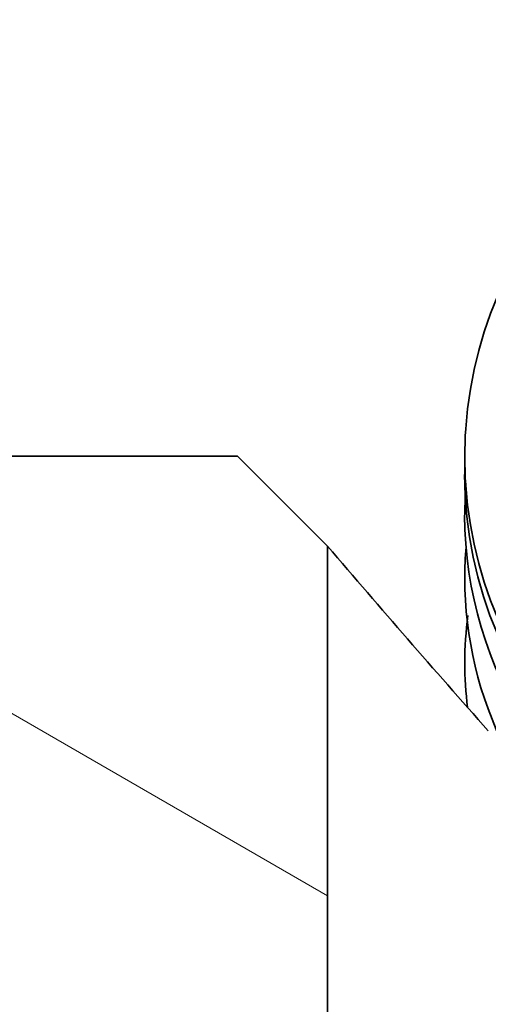
# Model space of a CAD drawing. Extents: x 0 to 420, y 0 to 297.
# Drawn here: x 238 to 238, y 191 to 192 of the extents above; entities that cross this region are included whole.
import ezdxf
from ezdxf.enums import TextEntityAlignment as Align

# ---------------------------------------------------------------- set-up
doc = ezdxf.new("R2010")
doc.units = 0
doc.layers.get('0').update_dxf_attribs({"lineweight": 13})
doc.styles.get("Standard").update_dxf_attribs({"font": 'isocp.shx'})
doc.dimstyles.get("Standard").update_dxf_attribs({"dimtxt": 2.5, "dimasz": 2.5, "dimexe": 1.25, "dimexo": 0.625, "dimtad": 1, "dimcen": 2.5, "dimadec": 0, "dimazin": 0, "dimtfac": 1, "dimtmove": 0, "dimatfit": 0, "dimfxl": 1, "dimarcsym": 0})

# ---------------------------------------------------------------- blocks, each defined once
blk = doc.blocks.new('*D163')
at = {"color": 34, "lineweight": 13}
for p, q in [((252.885063, 197.873927), (252.885063, 143.869632)), ((195.885065, 180.234286), (195.885065, 143.869632)), ((195.885065, 145.869629), (252.885063, 145.869629))]:
    blk.add_line(p, q, dxfattribs=at)
for points in [[(197.816916, 146.387268), (195.885065, 145.869629), (197.816916, 145.351994)], [(250.953213, 145.351994), (252.885063, 145.869629), (250.953213, 146.387268)]]:
    blk.add_lwpolyline(points, dxfattribs=at)
blk.add_text('A', height=3.5, dxfattribs=at).set_placement((243.15807, 147.86963), (246.194096, 147.86963), align=Align.FIT)
blk = doc.blocks.new('*D165')
at = {"color": 7, "lineweight": 13}
for p, q in [((252.810063, 197.873927), (252.810063, 153.767837)), ((242.385068, 174.023926), (242.385068, 153.767837)), ((237.385066, 155.767834), (264.338901, 155.767834))]:
    blk.add_line(p, q, dxfattribs=at)
for points in [[(240.453218, 155.2502), (242.385068, 155.767834), (240.453218, 156.285474)], [(254.741917, 156.285474), (252.810063, 155.767834), (254.741917, 155.2502)]]:
    blk.add_lwpolyline(points, dxfattribs=at)
for s, p, p2 in [('35', (257.600958, 156.767837), (261.4707, 156.767837)), ('"', (262.872235, 152.767839), (264.338901, 152.767839)), ('1.37', (254.732757, 152.767839), (262.872235, 152.767839))]:
    blk.add_text(s, height=2, dxfattribs=at).set_placement(p, p2, align=Align.FIT)
blk = doc.blocks.new('BLOCK104')
at = {"color": 7, "lineweight": 35, "ltscale": 0.104289}
blk.add_line((144.8484, -75), (149.02, -75), dxfattribs=at)
at = {"color": 7, "lineweight": 35, "ltscale": 0.011612}
blk.add_line((149.3484, -75.3284), (149.02, -75), dxfattribs=at)
at = {"color": 7, "lineweight": 35, "ltscale": 0.000799}
blk.add_line((149.8484, -75.0671), (149.8487, -75.0351), dxfattribs=at)
at = {"color": 7, "lineweight": 35, "ltscale": 0.001833}
blk.add_line((149.8484, -75.2147), (149.8503, -75.1414), dxfattribs=at)
at = {"color": 7, "lineweight": 35, "ltscale": 0.065892}
blk.add_line((149.3484, -77.9641), (149.3484, -75.3284), dxfattribs=at)
at = {"color": 7, "lineweight": 35}
for centre, radius, start, end in [((151.3482, -75.0032), 1.4998, 89.9922, 176.0781), ((151.3433, -75.0619), 1.4955, 180.1973, 270.1962), ((151.3482, -75.0027), 1.4998, 183.9219, 270.0078), ((151.3168, -75.2073), 1.469, 180.2896, 244.4812), ((182.8041, -46.8349), 43.945, 220.42035, 221.58437), ((151.2334, -75.4444), 1.385, 175.2941, 179.9992), ((151.2431, -75.4431), 1.3947, 180.0523, 206.7816), ((151.1571, -75.754), 1.3086, 172.4455, 179.9981), ((151.1569, -75.754), 1.3085, 180.0016, 187.1528)]:
    blk.add_arc(centre, radius, start, end, dxfattribs=at)
blk.add_ellipse((151.3484, -75.0029), major_axis=(1.5, 0), ratio=0.999675, start_param=3.073297, end_param=3.209888, dxfattribs=at)
blk = doc.blocks.new('BLOCK129')
at = {"color": 7, "lineweight": 13, "ltscale": 0.080192}
blk.add_line((149.348404, -76.603836), (146.57048, -75), dxfattribs=at)
at = {"color": 7, "lineweight": 13, "ltscale": 0.053487}
blk.add_line((146.701248, -77), (144.848404, -75.93026), dxfattribs=at)

msp = doc.modelspace()

# ---------------------------------------------------------------- block references
at = {"lineweight": 0, "xscale": 0.3, "yscale": 0.3, "zscale": 0.3}
for name in ['BLOCK104', 'BLOCK129']:
    msp.add_blockref(name, (193.230546, 214.273927), dxfattribs=at)

# ---------------------------------------------------------------- dimensions: what is measured, and where the dimension line sits
at = {"color": 0, "lineweight": 0}
dim = msp.add_linear_dim(base=(252.885065, 145.86963), p1=(195.885065, 182.234287), p2=(252.885065, 199.873927), angle=359.998092, text='A', dimstyle='STANDARD', override={"dimlfac": 3.333333}, dxfattribs=at)
dim.commit()
dim.dimension.update_dxf_attribs({"geometry": '*D163', "text_midpoint": (244.676083, 145.86963), "dimtype": 160, "oblique_angle": 89.999523})
dim = msp.add_linear_dim(base=(252.810065, 155.767836), p1=(242.385067, 176.023927), p2=(252.810065, 199.873927), angle=359.998092, dimstyle='STANDARD', override={"dimlfac": 3.333333}, dxfattribs=at)
dim.commit()
dim.dimension.update_dxf_attribs({"geometry": '*D165', "text_midpoint": (259.535829, 155.767836), "dimtype": 160, "oblique_angle": 89.999523})

doc.saveas('drawing.dxf')
